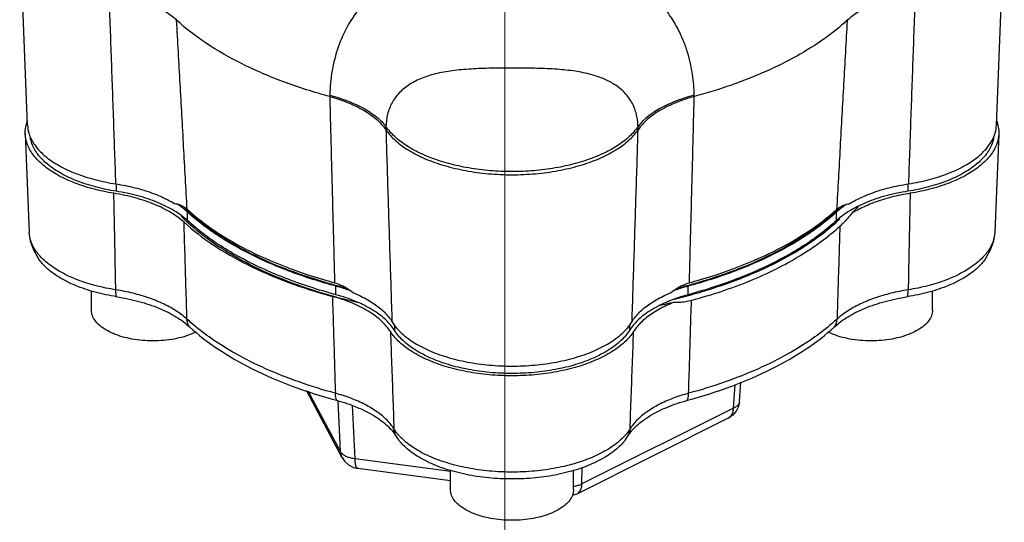
# Model space of a CAD drawing. Units: inches. Extents: x -0.6 to 76.8, y 5.8 to 93.6.
# Drawn here: x 57.2 to 60.2, y 68.5 to 70.1 of the extents above; entities that cross this region are included whole.
import ezdxf

# ---------------------------------------------------------------- set-up
doc = ezdxf.new("R2010")
doc.units = ezdxf.units.IN
doc.header["$MEASUREMENT"] = 0

msp = doc.modelspace()

# ---------------------------------------------------------------- linework, layer by layer
at = {"lineweight": 20}
msp.add_line((58.6708, 76.0761), (58.6708, 64.3214), dxfattribs=at)
for p, q in [((57.2166, 69.7447), (57.1926, 70.3398)), ((60.1685, 69.7447), (60.1925, 70.3398)), ((57.6706, 70.065), (57.6708, 70.0688)), ((59.7136, 70.0681), (59.7138, 70.0643)), ((58.1373, 69.8363), (58.1372, 69.8322)), ((59.2478, 69.8322), (59.2477, 69.8363)), ((57.2097, 69.7186), (57.2218, 69.4192)), ((58.3086, 69.7407), (58.3083, 69.7311)), ((59.0768, 69.7311), (59.0765, 69.7407)), ((60.1754, 69.7186), (60.1633, 69.4192)), ((57.4865, 69.566), (57.4865, 69.5436)), ((59.8986, 69.5661), (59.8986, 69.5436)), ((57.7038, 69.4542), (57.7038, 69.4802)), ((59.6813, 69.4542), (59.6813, 69.4802)), ((57.4113, 69.1813), (57.4113, 69.2396)), ((58.1558, 69.2282), (58.1558, 69.2542)), ((59.2292, 69.2282), (59.2292, 69.2542)), ((59.9738, 69.1813), (59.9738, 69.2396)), ((58.3347, 69.1363), (58.3347, 69.1195)), ((59.0503, 69.1363), (59.0503, 69.1195)), ((59.3676, 68.8824), (59.3725, 68.9541)), ((59.3858, 68.9031), (59.3898, 68.9616)), ((58.1756, 68.7314), (58.066, 68.9359)), ((58.1704, 68.75), (58.0717, 68.934)), ((58.1704, 68.75), (58.1625, 68.905)), ((58.2145, 68.7279), (58.2063, 68.8906)), ((59.3676, 68.8824), (58.9057, 68.6515)), ((59.3514, 68.8514), (58.8896, 68.6205)), ((58.3448, 68.7895), (58.3366, 68.8018)), ((59.0403, 68.7895), (59.0485, 68.8018)), ((58.505, 68.689), (58.2145, 68.7279)), ((58.505, 68.6611), (58.2224, 68.6989)), ((58.9057, 68.6515), (58.9067, 68.7017)), ((58.505, 68.6344), (58.505, 68.6929)), ((58.88, 68.6344), (58.88, 68.6929))]:
    msp.add_line(p, q)
for points in [[(57.2511, 69.3363), (57.2353, 69.3637), (57.2256, 69.3914), (57.2218, 69.4192)], [(60.1633, 69.4192), (60.1594, 69.3914), (60.1498, 69.3637), (60.134, 69.3363)], [(59.3858, 68.9031), (59.3827, 68.8873), (59.3757, 68.8729)], [(59.3757, 68.8729), (59.3651, 68.8606), (59.3514, 68.8514)], [(58.1755, 68.7315), (58.1824, 68.7212), (58.1946, 68.7099), (58.2096, 68.702), (58.2224, 68.6989)], [(58.8896, 68.6205), (58.8862, 68.6189), (58.8761, 68.6161)]]:
    msp.add_lwpolyline(points)
for points, start_tangent, end_tangent in [([(58.5518, 70.2709), (58.4785, 70.2554), (58.4078, 70.2318), (58.342, 70.1994), (58.2831, 70.158), (58.2328, 70.1075), (58.1925, 70.0486), (58.163, 69.9826), (58.1446, 69.9113), (58.1373, 69.8363)], (-0.987424, -0.158097), (-0.024223, -0.999707)), ([(59.2477, 69.8363), (59.2461, 69.8677), (59.2424, 69.8995), (59.2363, 69.9324), (59.2273, 69.9668), (59.2144, 70.0031), (59.1966, 70.0412), (59.1726, 70.0807), (59.1409, 70.1206), (59.0999, 70.1597), (59.0477, 70.1967), (58.9839, 70.2291), (58.911, 70.2542), (58.8333, 70.2709)], (-0.02403, 0.999711), (-0.987437, 0.158016)), ([(57.4857, 69.566), (57.479, 69.76), (57.4721, 69.9553), (57.465, 70.1521)], (-0.034332, 0.99941), (-0.036214, 0.999344)), ([(57.6706, 70.065), (57.6322, 70.0935), (57.5841, 70.1181), (57.5277, 70.1378), (57.465, 70.1521)], (-0.737432, 0.675422), (-0.985132, 0.171799)), ([(59.921, 70.1523), (59.8579, 70.1378), (59.8011, 70.1179), (59.7525, 70.0931), (59.7138, 70.0643)], (-0.984902, -0.173115), (-0.738427, -0.674334)), ([(59.921, 70.1523), (59.914, 69.9555), (59.9071, 69.7601), (59.9004, 69.5661)], (-0.036163, -0.999346), (-0.034284, -0.999412)), ([(57.7028, 69.4887), (57.6922, 69.6794), (57.6814, 69.8715), (57.6706, 70.065)], (-0.055353, 0.998467), (-0.056166, 0.998421)), ([(58.1372, 69.8322), (57.9966, 69.8772), (57.8703, 69.9317), (57.7609, 69.9948), (57.6706, 70.065)], (-0.965109, 0.261849), (-0.737432, 0.675422)), ([(59.7138, 70.0643), (59.6432, 70.0078), (59.5601, 69.9557), (59.4657, 69.9087), (59.3612, 69.8673), (59.2478, 69.8322)], (-0.738427, -0.674334), (-0.965109, -0.261849)), ([(59.7138, 70.0643), (59.7029, 69.8709), (59.6922, 69.6788), (59.6816, 69.488)], (-0.056217, -0.998419), (-0.055405, -0.998464)), ([(59.0765, 69.7407), (59.0756, 69.7558), (59.0732, 69.7709), (59.0693, 69.7863), (59.0633, 69.8024), (59.0545, 69.8191), (59.0422, 69.8362), (59.0253, 69.8535), (59.0025, 69.8703), (58.9726, 69.8858), (58.9337, 69.8992), (58.8855, 69.9092), (58.8299, 69.9153), (58.7689, 69.9181), (58.7033, 69.919), (58.6374, 69.9186), (58.575, 69.9165), (58.5174, 69.9117), (58.4648, 69.9026), (58.4187, 69.8884), (58.38, 69.8687), (58.3492, 69.8433), (58.327, 69.813), (58.3135, 69.7784), (58.3086, 69.7407)], (-0.020649, 0.999787), (-0.02075, -0.999785)), ([(58.1373, 69.8363), (58.1936, 69.8181), (58.242, 69.7955), (58.2807, 69.7694), (58.3086, 69.7407)], (0.966434, -0.256916), (0.595751, -0.803169)), ([(59.2477, 69.8363), (59.1915, 69.8181), (59.1431, 69.7955), (59.1044, 69.7694), (59.0765, 69.7407)], (-0.966434, -0.256916), (-0.595752, -0.803169)), ([(58.1372, 69.8322), (58.1421, 69.6417), (58.1471, 69.4525), (58.1521, 69.2646)], (0.025375, -0.999678), (0.02699, -0.999636)), ([(58.1372, 69.8322), (58.1934, 69.8134), (58.2417, 69.7897), (58.2805, 69.762), (58.3083, 69.7311)], (0.965109, -0.26185), (0.565906, -0.82447)), ([(59.2478, 69.8322), (59.1916, 69.8134), (59.1433, 69.7897), (59.1046, 69.762), (59.0768, 69.7311)], (-0.965109, -0.26185), (-0.565906, -0.82447)), ([(59.233, 69.2646), (59.238, 69.4525), (59.243, 69.6417), (59.2478, 69.8322)], (0.02699, 0.999636), (0.025375, 0.999678)), ([(57.2123, 69.7455), (57.2159, 69.7574), (57.216, 69.7578)], (0.23077, 0.973008), (0.344414, 0.938818)), ([(60.169, 69.7578), (60.1692, 69.7574), (60.1727, 69.7455)], (0.344414, -0.938818), (0.23077, -0.973008)), ([(57.2097, 69.7186), (57.2096, 69.7225), (57.2123, 69.7455)], (-0.041275, 0.999148), (0.23077, 0.973008)), ([(57.4795, 69.5373), (57.4152, 69.551), (57.3567, 69.5702), (57.3061, 69.5943), (57.2649, 69.6225), (57.2345, 69.654), (57.2159, 69.6877), (57.2097, 69.7186)], (-0.98729, 0.158931), (-0.041275, 0.999148)), ([(57.2166, 69.7447), (57.2203, 69.7218)], (0.041297, -0.999147), (0.270707, -0.962662)), ([(57.2203, 69.7218), (57.2228, 69.714)], (0.270707, -0.962662), (0.343353, -0.939207)), ([(58.3083, 69.7311), (58.3375, 69.6983), (58.3779, 69.6685), (58.4281, 69.6428), (58.4867, 69.6219), (58.5515, 69.6065), (58.621, 69.5971), (58.6925, 69.5939), (58.7641, 69.5971), (58.8335, 69.6065), (58.8984, 69.6219), (58.957, 69.6428), (59.0071, 69.6685), (59.0476, 69.6983), (59.0768, 69.7311)], (0.565906, -0.82447), (0.565906, 0.82447)), ([(58.3083, 69.7311), (58.3144, 69.5348), (58.3206, 69.3398), (58.3268, 69.1461)], (0.030886, -0.999523), (0.032374, -0.999476)), ([(59.0765, 69.7407), (59.0496, 69.71), (59.0129, 69.6819), (58.9675, 69.6572), (58.9146, 69.6366), (58.8557, 69.6207), (58.7922, 69.6098), (58.7261, 69.6042), (58.659, 69.6042), (58.5929, 69.6098), (58.5294, 69.6207), (58.4704, 69.6366), (58.4175, 69.6572), (58.3721, 69.6819), (58.3355, 69.71), (58.3086, 69.7407)], (-0.565206, -0.82495), (-0.565206, 0.82495)), ([(59.0583, 69.1461), (59.0645, 69.3398), (59.0707, 69.5348), (59.0768, 69.7311)], (0.032374, 0.999476), (0.030886, 0.999523)), ([(60.1754, 69.7186), (60.1692, 69.6877), (60.1506, 69.654), (60.1201, 69.6225), (60.079, 69.5943), (60.0283, 69.5702), (59.9699, 69.551), (59.9056, 69.5373)], (-0.041275, -0.999148), (-0.98729, -0.158931)), ([(60.1623, 69.7141), (60.1648, 69.7218)], (0.342715, 0.93944), (0.270695, 0.962665)), ([(60.1648, 69.7218), (60.1685, 69.7447)], (0.270695, 0.962665), (0.041292, 0.999147)), ([(60.1727, 69.7455), (60.1755, 69.7225), (60.1754, 69.7186)], (0.23077, -0.973008), (-0.041275, -0.999148)), ([(57.2228, 69.714), (57.2415, 69.6807), (57.2718, 69.6495), (57.3129, 69.6216), (57.3634, 69.5979), (57.4217, 69.5792), (57.4857, 69.566)], (0.343353, -0.939207), (0.988219, -0.153049)), ([(57.4865, 69.5436), (57.424, 69.5567), (57.3671, 69.5751), (57.3178, 69.5984), (57.2777, 69.6257), (57.2481, 69.6562), (57.2299, 69.6888), (57.2251, 69.7071)], (-0.987914, 0.155004), (-0.163477, 0.986547)), ([(60.16, 69.7071), (60.1552, 69.6888), (60.137, 69.6562), (60.1074, 69.6257), (60.0673, 69.5984), (60.018, 69.5751), (59.9611, 69.5567), (59.8986, 69.5436)], (-0.163328, -0.986572), (-0.987914, -0.155004)), ([(59.9004, 69.5661), (59.9642, 69.5794), (60.0222, 69.5982), (60.0725, 69.6219), (60.1135, 69.6497), (60.1437, 69.6808), (60.1623, 69.7141)], (0.988, 0.154453), (0.342715, 0.93944)), ([(57.6934, 69.449), (57.6749, 69.4641), (57.6536, 69.4783), (57.6297, 69.4914), (57.6034, 69.5034), (57.575, 69.514), (57.5447, 69.5233), (57.5128, 69.5311), (57.4795, 69.5373)], (-0.738499, 0.674255), (-0.98729, 0.158931)), ([(57.4855, 69.2431), (57.4835, 69.3409), (57.4815, 69.439), (57.4795, 69.5373)], (-0.020266, 0.999795), (-0.020512, 0.99979)), ([(57.4857, 69.566), (57.5151, 69.5607), (57.5435, 69.5543), (57.5708, 69.5467), (57.5967, 69.538), (57.6211, 69.5282), (57.6307, 69.5239)], (0.988219, -0.153049), (0.906032, -0.423209)), ([(57.6858, 69.4691), (57.6851, 69.4696), (57.6635, 69.484), (57.6393, 69.4974), (57.6126, 69.5095), (57.5837, 69.5203), (57.5528, 69.5296), (57.5204, 69.5374), (57.4865, 69.5436)], (-0.801413, 0.598111), (-0.987914, 0.155004)), ([(59.9056, 69.5373), (59.8763, 69.5319), (59.8481, 69.5253), (59.821, 69.5176), (59.7954, 69.5088), (59.7712, 69.4989), (59.7488, 69.4881), (59.7283, 69.4764)], (-0.98729, -0.158931), (-0.849162, -0.528132)), ([(59.8986, 69.5436), (59.8647, 69.5374), (59.8322, 69.5296), (59.8014, 69.5203), (59.7725, 69.5095), (59.7458, 69.4974), (59.7454, 69.4972)], (-0.987914, -0.155004), (-0.89412, -0.447827)), ([(59.7705, 69.5308), (59.7884, 69.5378), (59.8145, 69.5466), (59.842, 69.5543), (59.8707, 69.5608), (59.9004, 69.5661)], (0.92315, 0.384439), (0.988, 0.154453)), ([(59.9056, 69.5373), (59.9035, 69.439), (59.9015, 69.3409), (59.8996, 69.2431)], (-0.020512, -0.99979), (-0.020266, -0.999795)), ([(57.6307, 69.5239), (57.6438, 69.5175), (57.6646, 69.5058)], (0.906032, -0.423209), (0.85405, -0.520191)), ([(59.72, 69.5053), (59.741, 69.5171), (59.7639, 69.5279)], (0.853958, 0.520342), (0.916522, 0.399985)), ([(59.7639, 69.5279), (59.7705, 69.5308)], (0.916522, 0.399985), (0.92315, 0.384439)), ([(57.6646, 69.5058), (57.6787, 69.503), (57.6915, 69.4971), (57.6973, 69.4932)], (0.995959, -0.089807), (0.800034, -0.599954)), ([(57.6994, 69.4841), (57.6713, 69.5052)], (-0.754014, 0.656858), (-0.83895, 0.544208)), ([(57.701, 69.4869), (57.696, 69.4917)], (-0.726007, 0.687688), (-0.717826, 0.696222)), ([(57.6973, 69.4932), (57.7028, 69.4887)], (0.800034, -0.599954), (0.739178, -0.673511)), ([(57.7038, 69.4802), (57.6994, 69.4841)], (-0.735519, 0.677504), (-0.754014, 0.656858)), ([(58.1504, 69.2578), (58.1402, 69.2607), (58.0138, 69.3023), (57.8998, 69.3521), (57.8002, 69.4092), (57.7169, 69.4724), (57.701, 69.4869)], (-0.963909, 0.266231), (-0.726007, 0.687688)), ([(57.7028, 69.4887), (57.7899, 69.4212), (57.8953, 69.3605), (58.0169, 69.308), (58.1521, 69.2646)], (0.739166, -0.673523), (0.964792, -0.263013)), ([(58.1495, 69.2559), (58.0764, 69.2779), (58.0011, 69.3048), (57.9304, 69.3348), (57.865, 69.3675), (57.8051, 69.4028), (57.7513, 69.4404), (57.7038, 69.4802)], (-0.964062, 0.265677), (-0.735519, 0.677504)), ([(59.233, 69.2646), (59.3679, 69.3079), (59.4892, 69.3603), (59.5945, 69.4207), (59.6816, 69.488)], (0.964794, 0.263006), (0.740232, 0.672351)), ([(59.6834, 69.4862), (59.6682, 69.4724), (59.5849, 69.4091), (59.4853, 69.3521), (59.3713, 69.3023), (59.2449, 69.2607), (59.2346, 69.2578)], (-0.72715, -0.686478), (-0.963912, -0.26622)), ([(59.6813, 69.4802), (59.6338, 69.4404), (59.58, 69.4028), (59.5201, 69.3675), (59.4546, 69.3348), (59.384, 69.3048), (59.3087, 69.2779), (59.2356, 69.2559)], (-0.735519, -0.677504), (-0.964065, -0.265666)), ([(59.7215, 69.484), (59.7, 69.4696), (59.6813, 69.4542)], (-0.855141, -0.518395), (-0.735519, -0.677504)), ([(59.6849, 69.4835), (59.6813, 69.4802)], (-0.751, -0.660302), (-0.735519, -0.677504)), ([(59.6816, 69.488), (59.6873, 69.4927)], (0.740222, 0.672363), (0.80322, 0.595682)), ([(59.6887, 69.4913), (59.6834, 69.4862)], (-0.718577, -0.695447), (-0.72715, -0.686478)), ([(59.7129, 69.5046), (59.6849, 69.4835)], (-0.837012, -0.547184), (-0.751, -0.660302)), ([(59.6873, 69.4927), (59.693, 69.4965), (59.7059, 69.5024), (59.72, 69.5053)], (0.80322, 0.595682), (0.995714, 0.092481)), ([(59.7283, 69.4764), (59.7146, 69.4605), (59.7022, 69.4471), (59.6913, 69.4365)], (-0.643173, -0.765721), (-0.734419, -0.678697)), ([(59.7235, 69.4852), (59.7215, 69.484)], (-0.858826, -0.512268), (-0.855141, -0.518395)), ([(59.7454, 69.4972), (59.7235, 69.4852)], (-0.89412, -0.447827), (-0.858826, -0.512268)), ([(59.7463, 69.4965), (59.7283, 69.4764)], (-0.64659, -0.762838), (-0.685243, -0.728314)), ([(57.6985, 69.4538), (57.6844, 69.4677)], (-0.724823, 0.688935), (-0.700896, 0.713264)), ([(57.7038, 69.4542), (57.6858, 69.4691)], (-0.735519, 0.677504), (-0.801413, 0.598111)), ([(57.6934, 69.449), (57.781, 69.3809), (57.887, 69.3198), (58.0093, 69.2668), (58.1454, 69.223)], (0.738499, -0.674255), (0.964496, -0.264099)), ([(57.7022, 69.1539), (57.6993, 69.252), (57.6963, 69.3503), (57.6934, 69.449)], (-0.030028, 0.999549), (-0.029997, 0.99955)), ([(57.701, 69.4514), (57.6985, 69.4538)], (-0.728721, 0.684811), (-0.724823, 0.688935)), ([(58.1455, 69.2237), (58.1325, 69.2275), (58.0076, 69.2695), (57.8949, 69.3195), (57.7965, 69.3765), (57.714, 69.4395), (57.701, 69.4514)], (-0.962529, 0.271179), (-0.728721, 0.684811)), ([(58.1558, 69.2282), (58.0764, 69.2519), (58.0011, 69.2788), (57.9304, 69.3088), (57.865, 69.3415), (57.8051, 69.3768), (57.7513, 69.4145), (57.7038, 69.4542)], (-0.965086, 0.261932), (-0.735519, 0.677504)), ([(59.6813, 69.4542), (59.6338, 69.4145), (59.58, 69.3768), (59.5201, 69.3415), (59.4546, 69.3088), (59.384, 69.2788), (59.3087, 69.2519), (59.2292, 69.2282)], (-0.735519, -0.677504), (-0.965086, -0.261932)), ([(59.2298, 69.226), (59.297, 69.2456), (59.4305, 69.2949), (59.5478, 69.3536), (59.6464, 69.4203), (59.6834, 69.4519)], (0.965844, 0.259126), (0.73493, 0.678143)), ([(59.6834, 69.4519), (59.6918, 69.4598)], (0.73493, 0.678143), (0.721682, 0.692225)), ([(57.2575, 69.3427), (57.2467, 69.3554), (57.228, 69.3885), (57.2218, 69.4192)], (-0.685064, 0.728483), (-0.041465, 0.99914)), ([(59.6913, 69.4365), (59.635, 69.3899), (59.5703, 69.3465), (59.4977, 69.3064)], (-0.734419, -0.678697), (-0.894427, -0.447214)), ([(59.6913, 69.4365), (59.6885, 69.3421), (59.6857, 69.2478), (59.6828, 69.1539)], (-0.029998, -0.99955), (-0.030028, -0.999549)), ([(60.1633, 69.4192), (60.1571, 69.3887), (60.1384, 69.3555), (60.1275, 69.3427)], (-0.041498, -0.999139), (-0.68509, -0.728458)), ([(57.488, 69.2219), (57.4221, 69.236), (57.3628, 69.2561), (57.3124, 69.2816), (57.2729, 69.3115), (57.2511, 69.3363)], (-0.98783, 0.155539), (-0.576897, 0.816817)), ([(57.4855, 69.2431), (57.4259, 69.2554), (57.3692, 69.2734), (57.3188, 69.2967), (57.2773, 69.3244), (57.2575, 69.3427)], (-0.98783, 0.155539), (-0.685064, 0.728483)), ([(60.134, 69.3363), (60.1122, 69.3115), (60.0727, 69.2816), (60.0223, 69.2561), (59.963, 69.236), (59.897, 69.2219)], (-0.576897, -0.816817), (-0.98783, -0.155539)), ([(60.1275, 69.3427), (60.1079, 69.3245), (60.0665, 69.2968), (60.016, 69.2734), (59.9593, 69.2554), (59.8996, 69.2431)], (-0.68509, -0.728458), (-0.98783, -0.155539)), ([(59.4977, 69.3064), (59.4178, 69.2702), (59.3315, 69.2382), (59.2393, 69.2105)], (-0.894427, -0.447213), (-0.96599, -0.258579)), ([(57.7022, 69.1539), (57.6716, 69.1775), (57.6331, 69.1991), (57.588, 69.2177), (57.538, 69.2325), (57.4855, 69.2431)], (-0.737447, 0.675405), (-0.987508, 0.157566)), ([(57.488, 69.2219), (57.4862, 69.2312), (57.4855, 69.2431)], (-0.281701, 0.959502), (-0.012348, 0.999924)), ([(58.1558, 69.2542), (58.1495, 69.2559)], (-0.965086, 0.261932), (-0.964062, 0.265677)), ([(58.1869, 69.2482), (58.1504, 69.2578)], (-0.969524, 0.244997), (-0.963909, 0.266231)), ([(58.1521, 69.2646), (58.1713, 69.2578), (58.1873, 69.2496)], (0.964797, -0.262997), (0.860761, -0.509009)), ([(58.2041, 69.2385), (58.1558, 69.2542)], (-0.934484, 0.356004), (-0.965086, 0.261932)), ([(58.1873, 69.2496), (58.1905, 69.2476), (58.2093, 69.234)], (0.860761, -0.509009), (0.77036, -0.637609)), ([(59.1758, 69.234), (59.1945, 69.2476), (59.1978, 69.2496)], (0.77036, 0.637609), (0.860793, 0.508955)), ([(59.2292, 69.2542), (59.1809, 69.2385)], (-0.965086, -0.261932), (-0.934482, -0.35601)), ([(59.1978, 69.2496), (59.2138, 69.2578), (59.233, 69.2646)], (0.860793, 0.508955), (0.96479, 0.263022)), ([(59.2346, 69.2578), (59.1982, 69.2482)], (-0.963912, -0.26622), (-0.969523, -0.245002)), ([(59.2356, 69.2559), (59.2292, 69.2542)], (-0.964065, -0.265666), (-0.965086, -0.261932)), ([(59.8996, 69.2431), (59.847, 69.2325), (59.7971, 69.2177), (59.752, 69.1991), (59.7135, 69.1775), (59.6828, 69.1539)], (-0.987508, -0.157566), (-0.737447, -0.675405)), ([(59.8971, 69.2219), (59.8988, 69.2312), (59.8996, 69.2431)], (0.281701, 0.959502), (0.012348, 0.999924)), ([(57.488, 69.2219), (57.5225, 69.2156), (57.5556, 69.2076), (57.5871, 69.1981), (57.6165, 69.1871), (57.6437, 69.1747), (57.6685, 69.1611), (57.6905, 69.1464), (57.7095, 69.1307)], (0.987825, -0.155572), (0.735972, -0.677012)), ([(58.3221, 69.116), (58.3096, 69.1326), (58.2941, 69.1486), (58.2755, 69.1638), (58.2542, 69.178), (58.2303, 69.1911), (58.2041, 69.2031), (58.1756, 69.2137), (58.1454, 69.223)], (-0.541383, 0.840776), (-0.964496, 0.264099)), ([(58.1454, 69.223), (58.1484, 69.1243), (58.1514, 69.0259), (58.1543, 68.9278)], (0.030407, -0.999538), (0.030433, -0.999537)), ([(58.1541, 69.2213), (58.1455, 69.2237)], (-0.963945, 0.266103), (-0.962529, 0.271179)), ([(58.2209, 69.2043), (58.1541, 69.2213)], (-0.973622, 0.228168), (-0.963945, 0.266103)), ([(58.2212, 69.2057), (58.2155, 69.208), (58.1867, 69.2188), (58.1558, 69.2282)], (-0.918933, 0.394413), (-0.965086, 0.261932)), ([(58.2093, 69.234), (58.2322, 69.2238), (58.2532, 69.2127), (58.2723, 69.2007), (58.2893, 69.1879), (58.3042, 69.1745), (58.3167, 69.1605), (58.3268, 69.1461)], (0.924984, -0.380006), (0.5193, -0.854592)), ([(59.0583, 69.1461), (59.0684, 69.1605), (59.0809, 69.1745), (59.0957, 69.1879), (59.1128, 69.2007), (59.1319, 69.2127), (59.1529, 69.2238), (59.1758, 69.234)], (0.5193, 0.854592), (0.924984, 0.380006)), ([(59.1818, 69.2129), (59.1695, 69.208), (59.1437, 69.1963)], (-0.935274, -0.353925), (-0.895406, -0.44525)), ([(59.2292, 69.2282), (59.1984, 69.2188), (59.1818, 69.2129)], (-0.965086, -0.261932), (-0.935274, -0.353925)), ([(59.1824, 69.214), (59.2151, 69.2221)], (0.972763, 0.231802), (0.968125, 0.250468)), ([(59.2393, 69.2105), (59.2209, 69.2065), (59.2025, 69.2045), (59.1849, 69.2046)], (-0.96599, -0.258579), (-0.997306, 0.07336)), ([(59.2151, 69.2221), (59.2298, 69.226)], (0.968125, 0.250468), (0.965844, 0.259126)), ([(59.2307, 68.9278), (59.2336, 69.0218), (59.2365, 69.116), (59.2393, 69.2105)], (0.030433, 0.999537), (0.030408, 0.999538)), ([(59.6755, 69.1307), (59.6946, 69.1464), (59.7166, 69.1611), (59.7413, 69.1747), (59.7686, 69.1871), (59.798, 69.1981), (59.8295, 69.2076), (59.8626, 69.2156), (59.897, 69.2219)], (0.735972, 0.677012), (0.987825, 0.155572)), ([(57.7301, 69.1144), (57.7193, 69.1095), (57.6925, 69.1001), (57.6629, 69.0932), (57.6313, 69.089), (57.5988, 69.0875), (57.5662, 69.089), (57.5347, 69.0932), (57.505, 69.1001), (57.4783, 69.1095), (57.4552, 69.121), (57.4364, 69.1344), (57.4226, 69.1492), (57.4141, 69.165), (57.4113, 69.1813)], (-0.89774, -0.440526), (0, 1)), ([(58.3198, 69.1393), (58.3067, 69.1527), (58.288, 69.1681), (58.2665, 69.1826), (58.2422, 69.1959), (58.2212, 69.2057)], (-0.663122, 0.748511), (-0.918933, 0.394413)), ([(59.1849, 69.2046), (59.1615, 69.1944), (59.1398, 69.1832), (59.1201, 69.1711), (59.1024, 69.1583), (59.0869, 69.1448), (59.0738, 69.1306), (59.063, 69.116)], (-0.927847, -0.372962), (-0.541383, -0.840776)), ([(59.1437, 69.1963), (59.1429, 69.1959), (59.1186, 69.1826), (59.0971, 69.1681), (59.0784, 69.1527), (59.0653, 69.1393)], (-0.895406, -0.44525), (-0.663122, -0.748511)), ([(59.1849, 69.2046), (59.1439, 69.1955)], (-0.973434, -0.228967), (-0.978365, -0.206887)), ([(59.9738, 69.1813), (59.9709, 69.165), (59.9625, 69.1492), (59.9487, 69.1344), (59.9299, 69.121), (59.9068, 69.1095), (59.88, 69.1001), (59.8504, 69.0932), (59.8188, 69.089), (59.7863, 69.0875), (59.7537, 69.089), (59.7222, 69.0932), (59.6925, 69.1001), (59.6658, 69.1095), (59.655, 69.1144)], (0, -1), (-0.89774, 0.440526)), ([(57.7096, 69.1307), (57.7043, 69.1414), (57.7022, 69.1539)], (-0.571608, 0.820527), (-0.03575, 0.999361)), ([(57.7173, 69.1404), (57.7022, 69.1539)], (-0.757094, 0.653306), (-0.735926, 0.677062)), ([(59.6828, 69.1539), (59.6677, 69.1404)], (-0.735926, -0.677062), (-0.757094, -0.653306)), ([(59.6755, 69.1307), (59.6808, 69.1414), (59.6828, 69.1539)], (0.571608, 0.820527), (0.03575, 0.999361)), ([(57.7095, 69.1307), (57.7963, 69.063), (57.9014, 69.0022), (58.023, 68.9496), (58.1583, 68.9063)], (0.735926, -0.677062), (0.965006, -0.262226)), ([(58.1543, 68.9278), (58.0436, 68.9622), (57.9416, 69.0027), (57.8499, 69.0487), (57.7698, 69.0994), (57.7173, 69.1404)], (-0.965006, 0.262226), (-0.757094, 0.653306)), ([(58.3223, 69.1365), (58.3198, 69.1393)], (-0.645892, 0.763429), (-0.663122, 0.748511)), ([(58.3347, 69.1195), (58.3223, 69.1365)], (-0.531582, 0.847007), (-0.645892, 0.763429)), ([(58.3268, 69.1461), (58.342, 69.1254)], (0.5193, -0.854592), (0.656498, -0.754328)), ([(59.0503, 69.1195), (59.0243, 69.0882), (58.9874, 69.0598), (58.9409, 69.0352), (58.8863, 69.0151), (58.8253, 69.0003), (58.76, 68.9912), (58.6925, 68.9882), (58.625, 68.9912), (58.5598, 69.0003), (58.4988, 69.0151), (58.4442, 69.0352), (58.3977, 69.0598), (58.3608, 69.0882), (58.3347, 69.1195)], (-0.531582, -0.847007), (-0.531582, 0.847007)), ([(58.342, 69.1254), (58.353, 69.1139), (58.3904, 69.0846), (58.4379, 69.0591), (58.4938, 69.0384), (58.5563, 69.0231), (58.6233, 69.0137), (58.6925, 69.0105), (58.7618, 69.0137), (58.8288, 69.0231), (58.8913, 69.0384), (58.9472, 69.0591), (58.9946, 69.0846), (59.0321, 69.1139), (59.043, 69.1254)], (0.656498, -0.754328), (0.656498, 0.754328)), ([(59.043, 69.1254), (59.0583, 69.1461)], (0.656498, 0.754328), (0.5193, 0.854592)), ([(59.0628, 69.1365), (59.0503, 69.1195)], (-0.645892, -0.763429), (-0.531582, -0.847007)), ([(59.0653, 69.1393), (59.0628, 69.1365)], (-0.663122, -0.748511), (-0.645892, -0.763429)), ([(59.2268, 68.9063), (59.3621, 68.9496), (59.4836, 69.0022), (59.5888, 69.063), (59.6755, 69.1307)], (0.965006, 0.262226), (0.735926, 0.677062)), ([(59.6677, 69.1404), (59.6153, 69.0994), (59.5352, 69.0487), (59.4435, 69.0027), (59.3415, 68.9622), (59.2307, 68.9278)], (-0.757094, -0.653306), (-0.965006, -0.262226)), ([(58.3251, 69.1115), (58.3221, 69.116)], (-0.572916, 0.819614), (-0.541383, 0.840776)), ([(58.3221, 69.116), (58.3257, 69.0169), (58.3293, 68.9181), (58.3328, 68.8194)], (0.036216, -0.999344), (0.036345, -0.999339)), ([(59.0599, 69.1115), (59.0357, 69.0839), (58.9973, 69.0546), (58.9491, 69.0293), (58.8926, 69.0087), (58.8296, 68.9935), (58.7622, 68.9842), (58.6925, 68.9811), (58.6229, 68.9842), (58.5555, 68.9935), (58.4925, 69.0087), (58.436, 69.0293), (58.3878, 69.0546), (58.3494, 69.0839), (58.3251, 69.1115)], (-0.572916, -0.819614), (-0.572916, 0.819614)), ([(59.0522, 68.8194), (59.0558, 68.9181), (59.0594, 69.0169), (59.063, 69.116)], (0.036345, 0.999339), (0.036216, 0.999344)), ([(59.063, 69.116), (59.0599, 69.1115)], (-0.541383, -0.840776), (-0.572916, -0.819614)), ([(58.3328, 68.8194), (58.3118, 68.8456), (58.2823, 68.8705), (58.2452, 68.8931), (58.2018, 68.9124), (58.1543, 68.9278)], (-0.534495, 0.845172), (-0.964448, 0.264273)), ([(58.1583, 68.9063), (58.1555, 68.9158), (58.1543, 68.9278)], (-0.410507, 0.911857), (-0.019598, 0.999808)), ([(58.1583, 68.9063), (58.1897, 68.8968), (58.2192, 68.8858), (58.2464, 68.8734), (58.2711, 68.8598), (58.2931, 68.845), (58.3121, 68.8293), (58.3271, 68.8139)], (0.964997, -0.26226), (0.653431, -0.756986)), ([(59.2307, 68.9278), (59.1833, 68.9124), (59.1399, 68.8931), (59.1027, 68.8705), (59.0732, 68.8456), (59.0522, 68.8194)], (-0.964448, -0.264273), (-0.534495, -0.845172)), ([(59.058, 68.8139), (59.0729, 68.8293), (59.092, 68.845), (59.114, 68.8598), (59.1387, 68.8734), (59.1659, 68.8858), (59.1954, 68.8968), (59.2268, 68.9063)], (0.653431, 0.756986), (0.964997, 0.262259)), ([(59.2268, 68.9063), (59.2296, 68.9158), (59.2307, 68.9278)], (0.410507, 0.911857), (0.019598, 0.999808)), ([(59.3514, 68.8514), (59.3584, 68.8567), (59.3649, 68.8678), (59.3676, 68.8824)], (0.892223, 0.451595), (0.043685, 0.999045)), ([(59.3858, 68.9031), (59.3851, 68.8992), (59.3817, 68.8929), (59.3758, 68.8872), (59.3676, 68.8824)], (-0.069142, -0.997607), (-0.906911, -0.421323)), ([(58.3455, 68.8023), (58.3328, 68.8194)], (-0.647926, 0.761703), (-0.53293, 0.846159)), ([(58.337, 68.802), (58.3351, 68.8068), (58.3328, 68.8194)], (-0.424878, 0.905251), (-0.038666, 0.999252)), ([(59.0522, 68.8194), (59.0396, 68.8023)], (-0.53293, -0.846159), (-0.647934, -0.761696)), ([(59.0481, 68.802), (59.05, 68.8068), (59.0522, 68.8194)], (0.424869, 0.905255), (0.038666, 0.999252)), ([(58.3271, 68.8139), (58.3281, 68.8128), (58.3366, 68.8018)], (0.653431, -0.756986), (0.577332, -0.816509)), ([(58.3395, 68.7974), (58.337, 68.802)], (-0.532445, 0.846464), (-0.424878, 0.905251)), ([(59.0403, 68.7895), (59.0162, 68.7625), (58.9759, 68.7329), (58.9249, 68.7077), (58.8651, 68.6879), (58.7987, 68.6743), (58.7284, 68.6674), (58.6567, 68.6674), (58.5864, 68.6743), (58.52, 68.6879), (58.4602, 68.7077), (58.4092, 68.7329), (58.3689, 68.7625), (58.3448, 68.7895)], (-0.57695, -0.81678), (-0.577057, 0.816704)), ([(58.3519, 68.7952), (58.3455, 68.8023)], (-0.688487, 0.725249), (-0.647926, 0.761703)), ([(59.0332, 68.7952), (59.0277, 68.7896), (58.9917, 68.7613), (58.9451, 68.7361), (58.8896, 68.7153), (58.8277, 68.7001), (58.7614, 68.6907), (58.6927, 68.6875), (58.624, 68.6907), (58.5576, 68.7), (58.4957, 68.7153), (58.4401, 68.736), (58.3935, 68.7612), (58.3575, 68.7896), (58.3519, 68.7952)], (-0.688392, -0.725339), (-0.688487, 0.725249)), ([(59.0396, 68.8023), (59.0332, 68.7952)], (-0.647934, -0.761696), (-0.688392, -0.725339)), ([(59.0455, 68.7974), (59.0481, 68.802)], (0.532445, 0.846464), (0.424869, 0.905255)), ([(59.0485, 68.8018), (59.057, 68.8128), (59.058, 68.8139)], (0.577334, 0.816508), (0.653431, 0.756986)), ([(58.1755, 68.7315), (58.1741, 68.7345), (58.1704, 68.75)], (-0.470975, 0.882147), (-0.058813, 0.998269)), ([(58.2145, 68.7279), (58.2023, 68.73), (58.1914, 68.7334), (58.1822, 68.738), (58.1751, 68.7436), (58.1704, 68.75)], (-0.994244, 0.107137), (-0.455454, 0.890259)), ([(58.2224, 68.6991), (58.2214, 68.6992), (58.2179, 68.7039), (58.2155, 68.7138), (58.2145, 68.7279)], (-0.999923, 0.012383), (-0.016132, 0.99987)), ([(58.9057, 68.6515), (58.8956, 68.6471), (58.884, 68.644), (58.8801, 68.6433)], (-0.881626, -0.471949), (-0.987894, -0.155129)), ([(58.8896, 68.6205), (58.8965, 68.6257), (58.903, 68.6368), (58.9057, 68.6515)], (0.891887, 0.452258), (0.043685, 0.999045)), ([(58.88, 68.6344), (58.8772, 68.6181), (58.8687, 68.6023), (58.8549, 68.5875), (58.8362, 68.5741), (58.8131, 68.5626), (58.7863, 68.5532), (58.7567, 68.5463), (58.7251, 68.5421), (58.6925, 68.5407), (58.66, 68.5421), (58.6284, 68.5463), (58.5988, 68.5532), (58.572, 68.5626), (58.5489, 68.5741), (58.5302, 68.5875), (58.5163, 68.6023), (58.5079, 68.6181), (58.505, 68.6344)], (0, -1), (0, 1))]:
    msp.add_spline(points, degree=3, dxfattribs=dict(start_tangent=start_tangent, end_tangent=end_tangent))

doc.saveas('drawing.dxf')
